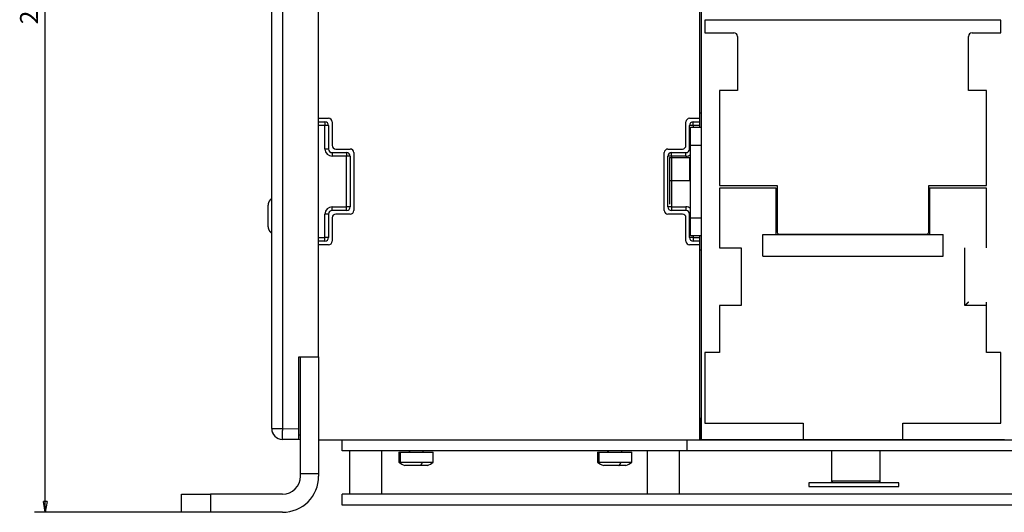
# Model space of a CAD drawing. Extents: x 208 to 1499, y 5 to 995.
# Drawn here: x 743 to 1016, y 604 to 740 of the extents above; entities that cross this region are included whole.
import ezdxf

# ---------------------------------------------------------------- set-up
doc = ezdxf.new("R2010")
doc.units = 0
doc.linetypes.add('HIDDENNEW0', pattern=[4.5, 1.5, -1.5, 1.5])
for name, color, linetype in [('5', 7, 'CONTINUOUS'), ('MUOTOVIIVAT', 40, 'HIDDENNEW0'), ('TANGVIIVATNONDEF', 3, 'HIDDENNEW0')]:
    doc.layers.add(name, color=color, linetype=linetype)
doc.styles.get("Standard").update_dxf_attribs({"font": 'monotxt.shx'})
doc.dimstyles.new('DSTYLE1', dxfattribs={"dimtxt": 5, "dimasz": 3, "dimexe": 3, "dimexo": 0, "dimgap": 2, "dimtad": 1, "dimrnd": 0.1, "dimzin": 3, "dimcen": 0.09, "dimazin": 3, "dimtp": 1, "dimtm": 1, "dimtfac": 1, "dimtofl": 0, "dimtmove": 0, "dimatfit": 3})

# ---------------------------------------------------------------- blocks, each defined once
blk = doc.blocks.new('_AH1')
at = {"color": 0, "linetype": 'CONTINUOUS'}
for p, q in [((-1, 0.166667), (0, 0)), ((-1, 0.166667), (-1, -0.166667)), ((0, 0), (-1, -0.166667)), ((0, 0), (-1, 0))]:
    blk.add_line(p, q, dxfattribs=at)
blk = doc.blocks.new('*D33182')
at = {"layer": '5', "color": 1, "linetype": 'CONTINUOUS'}
for p, q in [((848.87747, 899.09469), (747.15283, 899.09469)), ((750.15283, 899.09469), (750.15283, 751.59469)), ((750.15283, 604.09469), (750.15283, 751.59469)), ((815.87747, 604.09469), (747.15283, 604.09469))]:
    blk.add_line(p, q, dxfattribs=at)
at = {"layer": '5', "color": 1, "xscale": 3, "yscale": 3, "zscale": 3}
for p, rotation in [((750.15283, 899.09469), 90), ((750.15283, 604.09469), 270)]:
    blk.add_blockref('_AH1', p, dxfattribs=dict(at, rotation=rotation))
at = {"layer": '5', "color": 1, "linetype": 'CONTINUOUS'}
blk.add_text('295,0', height=5, rotation=90, dxfattribs=at).set_placement((748.15183, 739.09469))

msp = doc.modelspace()

# ---------------------------------------------------------------- linework, layer by layer
at = {"layer": 'MUOTOVIIVAT', "color": 40, "linetype": 'CONTINUOUS'}
for p, q in [((812.87747, 627.2697), (812.87747, 895.91968)), ((931.87747, 755.76176), (931.87747, 624.26176)), ((825.87747, 713.09469), (825.87747, 748.09469)), ((931.37747, 748.09469), (931.37747, 713.09469)), ((1014.8775, 740.26176), (932.87747, 740.26176)), ((932.87747, 740.26176), (932.87747, 736.76176)), ((1014.8775, 736.76176), (1014.8775, 740.26176)), ((932.87747, 736.76176), (940.87747, 736.76176)), ((1006.8775, 736.76176), (1014.8775, 736.76176)), ((941.87747, 735.76176), (941.87747, 720.76176)), ((1005.8775, 720.76176), (1005.8775, 735.76176)), ((936.87747, 720.76176), (936.87747, 694.46176)), ((941.87747, 720.76176), (936.87747, 720.76176)), ((1010.8775, 720.76176), (1005.8775, 720.76176)), ((1010.8775, 694.46176), (1010.8775, 720.76176)), ((931.37755, 714.59469), (931.87747, 714.59469)), ((825.87747, 711.09469), (825.87747, 713.09469)), ((825.87747, 713.09469), (828.62747, 713.09469)), ((825.87747, 712.09469), (827.62747, 712.09469)), ((829.62747, 712.09469), (829.62747, 705.59469)), ((927.62747, 705.59469), (927.62747, 712.09469)), ((928.62747, 713.09469), (931.37747, 713.09469)), ((929.62747, 712.09469), (931.37747, 712.09469)), ((931.37747, 713.09469), (931.37747, 712.09469)), ((931.37747, 712.09469), (931.37747, 711.09469)), ((825.87747, 680.09469), (825.87747, 711.09469)), ((827.62747, 711.09469), (825.87747, 711.09469)), ((827.62747, 704.59469), (827.62747, 711.09469)), ((828.62747, 711.09469), (828.62747, 704.59469)), ((928.62747, 704.59469), (928.62747, 711.09469)), ((928.87747, 705.59469), (928.87747, 710.59469)), ((928.87747, 710.59469), (931.87747, 710.59469)), ((931.37747, 711.09469), (929.62747, 711.09469)), ((929.62747, 711.09469), (929.62747, 710.59469)), ((931.37747, 711.09469), (931.37747, 710.59469)), ((828.62747, 704.59469), (827.62747, 704.59469)), ((830.62747, 704.59469), (834.62747, 704.59469)), ((922.62747, 704.59469), (926.62747, 704.59469)), ((928.8775, 704.59469), (928.62747, 704.59469)), ((928.87747, 685.59469), (928.87747, 705.59469)), ((931.87747, 705.59469), (928.87747, 705.59469)), ((829.62747, 703.59469), (833.62747, 703.59469)), ((829.62747, 703.59469), (829.62747, 702.59469)), ((833.62747, 702.59469), (829.62747, 702.59469)), ((833.62747, 688.59469), (833.62747, 702.59469)), ((834.62747, 702.59469), (834.62747, 688.59469)), ((835.62747, 703.59469), (835.62747, 687.59469)), ((921.62747, 687.59469), (921.62747, 703.59469)), ((922.62747, 688.59469), (922.62747, 702.59469)), ((923.07747, 702.21476), (923.07747, 702.21476)), ((923.07747, 702.21238), (923.07747, 695.76119)), ((923.07747, 702.21238), (928.67747, 702.21238)), ((923.62747, 703.59469), (927.62747, 703.59469)), ((927.62747, 702.59469), (923.62747, 702.59469)), ((923.62747, 702.59469), (923.62747, 688.59469)), ((927.62747, 702.59469), (927.62747, 703.59469)), ((928.67747, 695.76119), (928.67747, 702.21238)), ((928.67747, 695.76176), (923.07747, 695.76176)), ((923.07747, 695.76119), (923.07747, 689.31238)), ((936.87747, 694.46176), (952.87747, 694.46176)), ((952.62747, 693.76176), (936.87747, 693.76176)), ((936.87747, 693.76176), (936.87747, 677.26176)), ((952.62747, 680.96176), (952.62747, 693.76176)), ((952.87747, 694.46176), (952.87747, 681.56176)), ((994.87747, 694.46176), (1010.8775, 694.46176)), ((994.87747, 681.56176), (994.87747, 694.46176)), ((1010.8775, 693.76176), (995.12747, 693.76176)), ((995.12747, 693.76176), (995.12747, 680.96176)), ((1010.8775, 677.26176), (1010.8775, 693.76176)), ((811.87744, 683.09467), (811.87744, 689.09467)), ((829.62747, 688.59469), (833.62747, 688.59469)), ((829.62747, 687.59469), (829.62747, 688.59469)), ((833.62747, 687.59469), (829.62747, 687.59469)), ((923.62747, 688.59469), (927.62747, 688.59469)), ((927.62747, 687.59469), (923.62747, 687.59469)), ((927.62747, 688.59469), (927.62747, 687.59469)), ((827.62747, 680.09469), (827.62747, 686.59469)), ((828.62747, 686.59469), (827.62747, 686.59469)), ((828.62747, 686.59469), (828.62747, 680.09469)), ((829.62747, 685.59469), (829.62747, 679.09469)), ((834.62747, 686.59469), (830.62747, 686.59469)), ((926.62747, 686.59469), (922.62747, 686.59469)), ((927.62747, 679.09469), (927.62747, 685.59469)), ((928.62747, 680.09469), (928.62747, 686.59469)), ((928.8775, 686.59469), (928.62747, 686.59469)), ((928.87747, 680.59469), (928.87747, 685.59469)), ((928.87747, 685.59469), (931.87747, 685.59469)), ((825.87747, 678.09469), (825.87747, 680.09469)), ((825.87747, 680.09469), (827.62747, 680.09469)), ((931.87747, 680.59469), (928.87747, 680.59469)), ((929.62747, 680.59469), (929.62747, 680.09469)), ((929.62747, 680.09469), (931.37747, 680.09469)), ((931.37747, 680.59474), (931.37747, 680.09469)), ((931.37747, 680.09469), (931.37747, 679.09469)), ((948.87747, 674.96176), (948.87747, 680.96176)), ((948.87747, 680.96176), (998.87747, 680.96176)), ((953.37747, 681.06176), (994.37747, 681.06176)), ((998.87747, 674.96176), (998.87747, 680.96176)), ((827.62747, 679.09469), (825.87747, 679.09469)), ((825.87747, 647.09464), (825.87747, 678.09469)), ((828.62747, 678.09469), (825.87747, 678.09469)), ((931.37747, 678.09469), (928.62747, 678.09469)), ((931.37747, 679.09469), (929.62747, 679.09469)), ((931.37747, 679.09469), (931.37747, 678.09469)), ((931.37747, 678.09469), (931.37747, 624.09469)), ((931.87747, 676.59469), (931.37755, 676.59469)), ((936.87747, 677.26176), (942.87747, 677.26176)), ((948.87747, 674.96176), (998.87747, 674.96176)), ((936.87747, 661.26176), (936.87747, 648.26176)), ((1010.8775, 661.26176), (1010.8775, 662.26176)), ((1010.8775, 648.26176), (1010.8775, 661.26176)), ((820.37747, 647.09469), (825.87747, 647.09469)), ((820.37747, 627.19024), (820.37747, 647.09469)), ((820.87747, 614.78644), (820.87747, 647.09469)), ((825.87747, 647.09469), (825.87747, 614.78644)), ((936.87747, 648.26176), (932.87747, 648.26176)), ((932.87747, 648.26176), (932.87747, 628.76176)), ((1014.8775, 648.26176), (1010.8775, 648.26176)), ((1014.8775, 628.76176), (1014.8775, 648.26176)), ((931.37755, 630.09469), (931.87747, 630.09469)), ((931.62747, 630.09469), (931.62747, 624.09469)), ((932.87747, 628.76176), (960.07747, 628.76176)), ((960.07747, 628.76176), (960.07747, 624.26176)), ((987.67747, 628.76176), (1014.8775, 628.76176)), ((987.67747, 624.26176), (987.67747, 628.76176)), ((813.07752, 626.25027), (813.07752, 626.19254)), ((813.07757, 626.1925), (813.07757, 626.19242)), ((820.37555, 625.49872), (820.37747, 625.49869)), ((820.37747, 624.19069), (820.37747, 627.19024)), ((820.37747, 625.49869), (820.87747, 625.48996)), ((820.37747, 624.19069), (815.82512, 624.27015)), ((820.87747, 624.18196), (820.37747, 624.19069)), ((825.87747, 624.09469), (931.37747, 624.09469)), ((832.37747, 621.09469), (832.37747, 624.09469)), ((927.87747, 624.09469), (927.87747, 621.09469)), ((931.37755, 624.09469), (1019.1367, 624.09469)), ((931.87747, 624.26176), (1015.8775, 624.26176)), ((927.87747, 621.09469), (832.37747, 621.09469)), ((834.37752, 621.09468), (834.37752, 609.09463)), ((843.37748, 609.09463), (843.37748, 621.09468)), ((848.12747, 620.72469), (848.48977, 620.72469)), ((848.12747, 620.72469), (848.12747, 617.95083)), ((848.48977, 620.72469), (857.62747, 620.72469)), ((850.90947, 621.09468), (850.90947, 620.72469)), ((854.84547, 620.72469), (854.84547, 621.09468)), ((857.62747, 617.95083), (857.62747, 620.72469)), ((903.12747, 620.72469), (903.48977, 620.72469)), ((903.12747, 620.72469), (903.12747, 617.95083)), ((903.48977, 620.72469), (912.62747, 620.72469)), ((905.90947, 621.09468), (905.90947, 620.72469)), ((909.84547, 620.72469), (909.84547, 621.09468)), ((912.62747, 617.95083), (912.62747, 620.72469)), ((916.87745, 621.09468), (916.87745, 609.09463)), ((925.87741, 609.09463), (925.87741, 621.09468)), ((1036.0992, 621.09469), (927.87747, 621.09469)), ((967.92747, 621.09468), (967.92747, 612.76176)), ((981.42747, 612.76176), (981.42747, 621.09468)), ((848.12747, 617.95083), (848.48982, 617.95083)), ((848.48977, 617.95083), (854.69696, 617.95083)), ((854.07546, 617.02469), (849.74996, 617.02469)), ((856.00499, 617.02469), (854.07547, 617.02469)), ((854.69696, 617.95083), (857.62747, 617.95083)), ((903.12747, 617.95083), (903.48982, 617.95083)), ((903.48977, 617.95083), (909.69696, 617.95083)), ((909.07546, 617.02469), (904.74996, 617.02469)), ((911.00499, 617.02469), (909.07547, 617.02469)), ((909.69696, 617.95083), (912.62747, 617.95083)), ((820.87747, 614.09469), (820.87747, 614.78644)), ((820.87747, 614.78644), (825.87747, 614.78644)), ((825.87747, 614.78644), (825.87747, 614.09469)), ((986.57628, 612.26176), (961.67747, 612.26176)), ((961.67747, 612.26176), (961.67747, 611.26176)), ((961.67747, 611.26176), (986.57628, 611.26176)), ((968.42747, 612.26176), (967.92747, 612.76176)), ((967.92747, 612.76176), (981.42747, 612.76176)), ((981.42747, 612.76176), (980.92747, 612.26176)), ((986.57624, 612.26176), (986.61864, 612.26176)), ((986.61864, 611.26176), (986.57629, 611.26176)), ((986.61864, 612.26176), (986.62132, 612.26176)), ((787.87747, 609.09469), (795.87747, 609.09469)), ((787.87747, 604.09469), (787.87747, 609.09469)), ((815.87747, 609.09469), (795.87747, 609.09469)), ((795.87747, 609.09469), (795.87747, 604.09469)), ((832.37747, 606.09469), (832.37747, 609.09469)), ((1036.0992, 609.09469), (832.37747, 609.09469)), ((1036.0992, 606.09469), (832.37747, 606.09469)), ((795.87747, 604.09469), (787.87747, 604.09469)), ((815.87747, 604.09469), (795.87747, 604.09469))]:
    msp.add_line(p, q, dxfattribs=at)
for points in [[(812.87747, 690.80302), (812.84548, 690.78711, 0.005824131), (812.81385, 690.77048, 0.005810258), (812.78261, 690.75309, 0.005816241), (812.75176, 690.73496, 0.005857506), (812.72133, 690.71609, 0.005881853), (812.69132, 690.69651, 0.005895376), (812.66178, 690.67618, 0.005907898), (812.63268, 690.65515, 0.005926729), (812.60408, 690.6334, 0.005923893), (812.57597, 690.61097, 0.005902859), (812.54837, 690.58783, 0.005932013), (812.52129, 690.56402, 0.006022163), (812.49477, 690.53952, 0.005888124), (812.46877, 690.5144, 0.0055079), (812.44331, 690.48869, 0.005090854), (812.41833, 690.4625, 0.004535811), (812.39384, 690.43588, 0.004353065), (812.36983, 690.40885, 0.004487297), (812.34634, 690.3814, 0.004529678), (812.32335, 690.35355, 0.004491076), (812.30091, 690.32532, 0.004476618), (812.27899, 690.29672, 0.004479136), (812.25762, 690.26776, 0.004477511), (812.2368, 690.23847, 0.004467536), (812.21655, 690.20886, 0.004461321), (812.19686, 690.17894, 0.004452318), (812.17776, 690.14873, 0.004445896), (812.15922, 690.11825, 0.00443454), (812.14128, 690.08751, 0.004426845), (812.12392, 690.05653, 0.004414018), (812.10717, 690.02532, 0.004405353), (812.091, 689.99391, 0.004390897), (812.07545, 689.96231, 0.00438122), (812.06048, 689.93054, 0.004365222), (812.04613, 689.8986, 0.004354609), (812.03238, 689.86653, 0.004337181), (812.01924, 689.83434, 0.004325576), (812.0067, 689.80203, 0.004306542), (811.99477, 689.76964, 0.004294312), (811.98344, 689.73717, 0.004274601), (811.97272, 689.70464, 0.004260606), (811.96259, 689.67207, 0.004237209), (811.95306, 689.63947, 0.004225736), (811.94412, 689.60686, 0.004209564), (811.93578, 689.57424, 0.004185606), (811.92801, 689.54165, 0.004139154), (811.92083, 689.50911, 0.004155415), (811.91422, 689.47658, 0.004206124), (811.90818, 689.44406, 0.004082054), (811.9027, 689.41174, 0.003809487), (811.8978, 689.37969, 0.004152048), (811.89342, 689.34725, 0.004867104), (811.88959, 689.31418, 0.003742721), (811.88631, 689.2832, 0.00141575), (811.88362, 689.25524, 0.005121593), (811.88131, 689.2197, 0.008712524), (811.87923, 689.16543, 0.004331615), (811.87739, 689.09466, 0.00233277)], [(811.87739, 683.09463), (811.87763, 683.06375, 0.003951533), (811.87835, 683.03269, 0.003873818), (811.87957, 683.00145, 0.003855788), (811.88128, 682.97004, 0.003912467), (811.88351, 682.93847, 0.003940105), (811.88625, 682.90676, 0.003961185), (811.88952, 682.87491, 0.003976471), (811.89331, 682.84294, 0.004005815), (811.89765, 682.81086, 0.004023663), (811.90252, 682.77868, 0.004049852), (811.90797, 682.74641, 0.004066356), (811.91396, 682.71407, 0.004092241), (811.92052, 682.68167, 0.004108349), (811.92765, 682.64923, 0.004133101), (811.93536, 682.61675, 0.004148508), (811.94364, 682.58425, 0.004172248), (811.95252, 682.55175, 0.004186974), (811.96198, 682.51927, 0.004209576), (811.97204, 682.48681, 0.004223559), (811.98268, 682.45439, 0.004244966), (811.99393, 682.42203, 0.004258163), (812.00577, 682.38974, 0.004278301), (812.01823, 682.35754, 0.00429067), (812.03127, 682.32544, 0.004309471), (812.04493, 682.29347, 0.004320969), (812.05917, 682.26164, 0.004338371), (812.07403, 682.22996, 0.004348958), (812.08947, 682.19845, 0.004364894), (812.10553, 682.16713, 0.004374538), (812.12216, 682.13601, 0.004388967), (812.1394, 682.10512, 0.004397613), (812.15721, 682.07445, 0.004410421), (812.17562, 682.04405, 0.004418117), (812.19459, 682.01391, 0.004429507), (812.21415, 681.98406, 0.004435903), (812.23426, 681.95451, 0.004444822), (812.25494, 681.92528, 0.004451197), (812.27616, 681.89638, 0.00446168), (812.29793, 681.86783, 0.004462751), (812.32023, 681.83964, 0.004458389), (812.34306, 681.81184, 0.004475325), (812.3664, 681.78442, 0.004521924), (812.39025, 681.75743, 0.004469515), (812.41459, 681.73083, 0.004302779), (812.43941, 681.70466, 0.004523202), (812.46471, 681.67898, 0.005203795), (812.49055, 681.65392, 0.005945246), (812.517, 681.62954, 0.006905371), (812.54413, 681.60595, 0.007002832), (812.57172, 681.58321, 0.006368055), (812.5997, 681.56137, 0.00694567), (812.62875, 681.54007, 0.008315295), (812.65913, 681.51926, 0.006351638), (812.68798, 681.5002, 0.002246661), (812.71433, 681.48337, 0.008843758), (812.74926, 681.46365, 0.015100967), (812.80442, 681.43573, 0.007367752), (812.87747, 681.40064, 0.003902162)], [(1005.8774, 662.26182), (1005.877, 662.26139, -0.009943388), (1005.8758, 662.26021, -0.001067119), (1005.8738, 662.25825, -0.000356026), (1005.871, 662.25555, -0.000148075), (1005.8674, 662.25211, -0.000068567), (1005.8632, 662.24799, -0.000030325), (1005.8582, 662.24316, -0.000008243), (1005.8525, 662.23769, 0.000008394), (1005.8462, 662.23157, 0.000018405), (1005.8392, 662.22484, 0.000027298), (1005.8316, 662.21749, 0.000032678), (1005.8234, 662.20958, 0.000038328), (1005.8146, 662.2011, 0.000042599), (1005.8053, 662.19209, 0.000048484), (1005.7955, 662.18255, 0.000049788), (1005.7851, 662.17253, 0.000049485), (1005.7743, 662.16202, 0.000059029), (1005.763, 662.15107, 0.000080483), (1005.7512, 662.13966, 0.000118214), (1005.739, 662.12784, 0.000181245), (1005.7265, 662.1156, 0.000227513), (1005.7135, 662.10297, 0.000275006), (1005.7002, 662.08994, 0.000312745), (1005.6865, 662.07655, 0.000356671), (1005.6725, 662.06279, 0.000391219), (1005.6582, 662.0487, 0.00043202), (1005.6436, 662.03426, 0.000463795), (1005.6288, 662.01951, 0.000501594), (1005.6137, 662.00445, 0.000534481), (1005.5983, 661.9891, 0.000577491), (1005.5828, 661.97347, 0.000598698), (1005.5671, 661.95758, 0.000610557), (1005.5512, 661.94142, 0.0006097), (1005.5351, 661.92502, 0.000601891), (1005.5189, 661.90837, 0.000595892), (1005.5026, 661.89149, 0.000595063), (1005.4861, 661.87438, 0.000592693), (1005.4694, 661.85706, 0.000592574), (1005.4527, 661.83953, 0.000591926), (1005.4358, 661.8218, 0.000594446), (1005.4188, 661.80388, 0.000595036), (1005.4018, 661.78578, 0.00059729), (1005.3846, 661.7675, 0.000602084), (1005.3674, 661.74906, 0.000613526), (1005.3502, 661.73046, 0.000543858), (1005.3328, 661.71172, 0.000379698), (1005.3154, 661.69285, 0.00022943), (1005.2979, 661.67387, 0.000055701), (1005.2803, 661.6548, -0.000094502), (1005.2627, 661.63566, -0.000259926), (1005.2449, 661.61645, -0.000404325), (1005.227, 661.5972, -0.000565869), (1005.209, 661.57792, -0.000709317), (1005.1908, 661.55863, -0.000872907), (1005.1726, 661.53934, -0.001007767), (1005.1542, 661.52007, -0.001152188), (1005.1356, 661.50086, -0.001309965), (1005.1169, 661.48167, -0.001516392), (1005.098, 661.46253, -0.001586793), (1005.079, 661.44355, -0.001575767), (1005.0599, 661.42478, -0.001953425), (1005.0403, 661.40584, -0.002643421), (1005.0201, 661.38664, -0.002008052), (1005.0009, 661.36868, -0.000426301), (1004.9835, 661.3525, -0.003324813), (1004.9607, 661.33218, -0.006376894), (1004.9249, 661.30152, -0.003148335), (1004.8775, 661.26174, -0.001628451)], [(986.61869, 611.26183), (986.61869, 611.28683, -0.000002066), (986.61869, 611.31182, -0.000002066), (986.61868, 611.33682, -0.000002066), (986.61868, 611.36181, -0.000002066), (986.61868, 611.38681, -0.000002066), (986.61867, 611.41181, -0.000002066), (986.61867, 611.4368, -0.000002066), (986.61867, 611.4618, -0.000002066), (986.61866, 611.48679, -0.000002066), (986.61866, 611.51179, -0.000002066), (986.61866, 611.53679, -0.000002066), (986.61866, 611.56179, -0.000002066), (986.61866, 611.58678, -0.000002066), (986.61866, 611.61178, -0.000002066), (986.61865, 611.63678, -0.000002066), (986.61865, 611.66178, -0.000002066), (986.61865, 611.68678, -0.000002066), (986.61865, 611.71177, -0.000002066), (986.61865, 611.73677, -0.000002066), (986.61865, 611.76177, -0.000002066), (986.61865, 611.78677, -0.000002066), (986.61865, 611.81177, -0.000002064), (986.61865, 611.83677, -0.000002066), (986.61865, 611.86177, -0.00000207), (986.61865, 611.88677, -0.000002064), (986.61866, 611.91176, -0.000002052), (986.61866, 611.93675, -0.00000207), (986.61866, 611.96176, -0.000002112), (986.61866, 611.98681, -0.000002052), (986.61866, 612.01176, -0.000001916), (986.61866, 612.03656, -0.000002114), (986.61867, 612.06176, -0.00000252), (986.61867, 612.08755, -0.000001913), (986.61867, 612.11176, -0.000000657), (986.61868, 612.13365, -0.000002698), (986.61868, 612.16176, -0.000004643), (986.61869, 612.20506, -0.00000227), (986.61869, 612.26176, -0.000001203)], [(986.62132, 611.26183), (986.62114, 611.26183, -0.000221761), (986.62097, 611.26182, -0.000237619), (986.62081, 611.26182, -0.000256012), (986.62065, 611.26182, -0.000275758), (986.6205, 611.26181, -0.000298857), (986.62036, 611.26181, -0.00032388), (986.62022, 611.26181, -0.000353425), (986.62008, 611.26181, -0.000385756), (986.61996, 611.2618, -0.000424424), (986.61984, 611.2618, -0.000467339), (986.61972, 611.2618, -0.000519149), (986.61961, 611.2618, -0.000577244), (986.61951, 611.2618, -0.000649601), (986.61941, 611.2618, -0.000733547), (986.61932, 611.2618, -0.000835696), (986.61924, 611.2618, -0.000951337), (986.61916, 611.2618, -0.001116794), (986.61909, 611.2618, -0.001337327), (986.61902, 611.2618, -0.001558811), (986.61896, 611.2618, -0.001743865), (986.61891, 611.2618, -0.002364292), (986.61886, 611.26181, -0.003667501), (986.61882, 611.26181, -0.003828419), (986.61878, 611.26181, -0.00158502), (986.61875, 611.26181, -0.007897942), (986.61873, 611.26182, -0.032540837), (986.61871, 611.26182, -0.05358965), (986.61869, 611.26183, -0.067470075)]]:
    msp.add_lwpolyline(points, format="xyb", dxfattribs=at)
for centre, radius, start, end in [((940.87747, 735.76176), 1, 0, 90), ((1006.8775, 735.76176), 1, 90, 180), ((827.62747, 711.09469), 1, 0, 90), ((828.62747, 712.09469), 1, 0, 90), ((928.62747, 712.09469), 1, 90, 180), ((929.62747, 711.09469), 1, 90, 180), ((829.62747, 704.59469), 2, 180, 270), ((829.62747, 704.59469), 1, 180, 270), ((830.62747, 705.59469), 1, 180, 270), ((834.62747, 703.59469), 1, 0, 90), ((922.62747, 703.59469), 1, 90, 180), ((926.62747, 705.59469), 1, 270, 360), ((927.62747, 704.59469), 1, 270, 360), ((833.62747, 702.59469), 1, 0, 90), ((923.62747, 702.59469), 1, 90, 180), ((927.62747, 704.59469), 2, 270, 308.68219), ((829.62747, 686.59469), 2, 90, 180), ((829.62747, 686.59469), 1, 90, 180), ((833.62747, 688.59469), 1, 270, 360), ((834.62747, 687.59469), 1, 270, 360), ((922.62747, 687.59469), 1, 180, 270), ((923.62747, 688.59469), 1, 180, 270), ((927.62747, 686.59469), 2, 51.317813, 90), ((927.62747, 686.59469), 1, 0, 90), ((830.62747, 685.59469), 1, 90, 180), ((926.62747, 685.59469), 1, 0, 90), ((827.62747, 680.09469), 1, 270, 360), ((929.62747, 680.09469), 1, 180, 270), ((953.37747, 681.56176), 0.5, 180, 270), ((994.37747, 681.56176), 0.5, 270, 360), ((828.62747, 679.09469), 1, 270, 360), ((928.62747, 679.09469), 1, 180, 270), ((815.87747, 627.2697), 3, 180, 269), ((852.87747, 624.38802), 8, 233.57643, 246.98707), ((852.87747, 624.38802), 8, 293.01293, 306.42357), ((907.87747, 624.38802), 8, 233.57643, 246.98707), ((907.87747, 624.38802), 8, 293.01293, 306.42357), ((815.87747, 614.09469), 5, 270, 360), ((815.87747, 614.09469), 10, 270, 360)]:
    msp.add_arc(centre, radius, start, end, dxfattribs=at)
at = {"layer": 'TANGVIIVATNONDEF', "color": 3, "linetype": 'CONTINUOUS'}
for p, q in [((815.82512, 895.91968), (815.82512, 627.2697)), ((827.62747, 712.09469), (827.62747, 711.09469)), ((929.62747, 711.09469), (929.62747, 712.09469)), ((828.62747, 711.09469), (827.62747, 711.09469)), ((929.62747, 711.09469), (928.62747, 711.09469)), ((833.62747, 703.59469), (833.62747, 702.59469)), ((834.62747, 702.59469), (833.62747, 702.59469)), ((923.62747, 702.59469), (922.62747, 702.59469)), ((923.62747, 702.59469), (923.62747, 703.59469)), ((833.62747, 687.59469), (833.62747, 688.59469)), ((834.62747, 688.59469), (833.62747, 688.59469)), ((923.62747, 688.59469), (922.62747, 688.59469)), ((923.62747, 688.59469), (923.62747, 687.59469)), ((827.62747, 679.09469), (827.62747, 680.09469)), ((828.62747, 680.09469), (827.62747, 680.09469)), ((929.62747, 680.09469), (928.62747, 680.09469)), ((929.62747, 680.09469), (929.62747, 679.09469)), ((942.87747, 677.26176), (942.87747, 661.26176)), ((1004.8775, 661.26176), (1004.8775, 677.26176)), ((942.87747, 661.26176), (936.87747, 661.26176)), ((1010.8775, 661.26176), (1004.8775, 661.26176)), ((812.87747, 627.2697), (815.82512, 627.2697)), ((815.82512, 627.2697), (820.37747, 627.19024)), ((848.48977, 620.72469), (848.48977, 617.95083)), ((851.05958, 621.09469), (851.05958, 620.72469)), ((903.48977, 620.72469), (903.48977, 617.95083)), ((906.05958, 621.09469), (906.05958, 620.72469))]:
    msp.add_line(p, q, dxfattribs=at)
for points in [[(1028.4989, 988.84554, -0.000000063), (1028.9972, 989.36458, -0.000000104), (1029.7647, 990.16402, -0.000000051), (1030.7699, 991.21095, -0.000000027)], [(1030.6163, 987.26143, -0.000000076), (1031.1146, 987.78047, -0.00000013), (1031.8822, 988.57991, -0.000000063), (1032.8874, 989.62685, -0.000000034)], [(1013.4862, 973.20857, -0.000000087), (1013.9294, 973.67017, -0.000000088), (1014.3726, 974.13178, -0.000000087), (1014.8157, 974.59338, -0.000000085), (1015.2589, 975.05499, -0.000000084), (1015.7021, 975.51659, -0.000000083), (1016.1452, 975.9782, -0.000000082), (1016.5884, 976.4398, -0.000000081), (1017.0316, 976.9014, -0.00000008), (1017.4748, 977.36301, -0.000000078), (1017.9179, 977.82461, -0.000000077), (1018.3611, 978.28621, -0.000000076), (1018.8043, 978.74782, -0.000000075), (1019.2474, 979.20942, -0.000000074), (1019.6906, 979.67102, -0.000000073), (1020.1338, 980.13262, -0.000000071), (1020.577, 980.59422, -0.00000007), (1021.0201, 981.05583, -0.000000069), (1021.4633, 981.51743, -0.000000068), (1021.9065, 981.97903, -0.000000067), (1022.3496, 982.44063, -0.000000065), (1022.7928, 982.90223, -0.000000064), (1023.236, 983.36381, -0.000000063), (1023.6792, 983.82543, -0.000000062), (1024.1224, 984.28709, -0.000000061), (1024.5655, 984.74862, -0.000000059), (1025.0084, 985.20999, -0.000000058), (1025.4518, 985.67182, -0.000000058), (1025.8959, 986.13435, -0.000000056), (1026.3382, 986.59501, -0.000000051), (1026.7778, 987.05292, -0.000000055), (1027.2245, 987.51821, -0.000000063), (1027.6817, 987.99436, -0.000000048), (1028.1109, 988.4414)], [(1015.6031, 971.62446, -0.00000007), (1016.0463, 972.08606, -0.00000007), (1016.4895, 972.54767, -0.00000007), (1016.9327, 973.00927, -0.00000007), (1017.3758, 973.47087, -0.000000069), (1017.819, 973.93247, -0.000000069), (1018.2622, 974.39408, -0.000000069), (1018.7054, 974.85568, -0.000000068), (1019.1486, 975.31728, -0.000000068), (1019.5918, 975.77888, -0.000000068), (1020.035, 976.24049, -0.000000067), (1020.4781, 976.70209, -0.000000067), (1020.9213, 977.16369, -0.000000066), (1021.3645, 977.62529, -0.000000066), (1021.8077, 978.08689, -0.000000066), (1022.2509, 978.54849, -0.000000065), (1022.6941, 979.0101, -0.000000065), (1023.1373, 979.4717, -0.000000065), (1023.5804, 979.9333, -0.000000064), (1024.0236, 980.3949, -0.000000064), (1024.4668, 980.8565, -0.000000064), (1024.91, 981.3181, -0.000000063), (1025.3532, 981.77968, -0.000000063), (1025.7964, 982.2413, -0.000000063), (1026.2396, 982.70296, -0.000000062), (1026.6828, 983.1645, -0.000000061), (1027.1257, 983.62586, -0.000000062), (1027.5691, 984.08769, -0.000000062), (1028.0132, 984.55023, -0.00000006), (1028.4555, 985.01089, -0.000000056), (1028.8951, 985.4688, -0.000000061), (1029.3419, 985.93409, -0.000000072), (1029.799, 986.41024, -0.000000055), (1030.2282, 986.85728)], [(815.82507, 627.26977), (815.82264, 627.12686, 0.000223293), (815.8203, 626.98205, 0.000213019), (815.81805, 626.83517, 0.000211852), (815.81591, 626.68688, 0.000223957), (815.81389, 626.53782, 0.000232987), (815.81202, 626.3886, 0.000241905), (815.8103, 626.23984, 0.000251905), (815.80874, 626.09218, 0.000265759), (815.80737, 625.94639, 0.000280715), (815.80618, 625.80308, 0.000298851), (815.8052, 625.66308, 0.000319702), (815.80442, 625.52695, 0.0003446), (815.80387, 625.39555, 0.000374782), (815.80353, 625.26932, 0.000410679), (815.80342, 625.14911, 0.000454024), (815.80353, 625.03523, 0.000503369), (815.80387, 624.92846, 0.000573713), (815.80442, 624.82893, 0.000665162), (815.8052, 624.73732, 0.000759921), (815.80618, 624.65363, 0.000840349), (815.80735, 624.57842, 0.001091625), (815.80874, 624.51133, 0.001589495), (815.81037, 624.45269, 0.001669796), (815.81202, 624.40277, 0.000878622), (815.8136, 624.36202, 0.003219535), (815.81591, 624.32751, 0.01135835), (815.81979, 624.29681, 0.016339381), (815.82507, 624.27015, 0.01965241)], [(854.07548, 617.02473), (854.09708, 617.04893, 0.002631288), (854.11863, 617.07359, 0.002575933), (854.14014, 617.09873, 0.002529003), (854.16161, 617.12432, 0.002495897), (854.18303, 617.1504, 0.002457321), (854.2044, 617.17693, 0.002420044), (854.22572, 617.20393, 0.002380976), (854.24699, 617.23139, 0.002346113), (854.2682, 617.25933, 0.002309014), (854.28935, 617.28771, 0.002275421), (854.31044, 617.31658, 0.002238944), (854.33148, 617.34589, 0.002205142), (854.35244, 617.37567, 0.002172104), (854.37335, 617.40591, 0.002144436), (854.39418, 617.43661, 0.002105629), (854.41494, 617.46776, 0.002062565), (854.43562, 617.49935, 0.002048751), (854.45625, 617.53143, 0.00206049), (854.47683, 617.56402, 0.001970161), (854.49725, 617.59691, 0.001813434), (854.51747, 617.63003, 0.001974785), (854.53792, 617.66418, 0.002319043), (854.55875, 617.69966, 0.001726823), (854.57825, 617.73323, 0.000580978), (854.59584, 617.7638, 0.002401657), (854.61822, 617.80404, 0.004018576), (854.65241, 617.86728, 0.001912013), (854.69702, 617.95086, 0.000999495)], [(909.07549, 617.02473), (909.09708, 617.04893, 0.002631249), (909.11863, 617.07359, 0.002575894), (909.14014, 617.09873, 0.002528964), (909.16161, 617.12432, 0.002495858), (909.18303, 617.1504, 0.002457281), (909.2044, 617.17693, 0.002420004), (909.22572, 617.20393, 0.002380936), (909.24699, 617.23139, 0.002346073), (909.2682, 617.25933, 0.002308974), (909.28935, 617.28771, 0.002275381), (909.31045, 617.31658, 0.002238905), (909.33148, 617.34589, 0.002205102), (909.35245, 617.37567, 0.002172064), (909.37335, 617.40591, 0.002144396), (909.39418, 617.43661, 0.002105589), (909.41495, 617.46776, 0.002062526), (909.43562, 617.49935, 0.002048712), (909.45625, 617.53143, 0.00206045), (909.47683, 617.56402, 0.001970122), (909.49725, 617.59691, 0.001813398), (909.51747, 617.63003, 0.001974746), (909.53792, 617.66418, 0.002318996), (909.55875, 617.69966, 0.001726788), (909.57825, 617.73323, 0.000580966), (909.59584, 617.7638, 0.002401608), (909.61822, 617.80404, 0.004018493), (909.65242, 617.86728, 0.001911973), (909.69702, 617.95086, 0.000999474)], [(986.57624, 611.26183), (986.57624, 611.28683, 0.000001717), (986.57625, 611.31182, 0.000001717), (986.57625, 611.33682, 0.000001717), (986.57625, 611.36181, 0.000001717), (986.57625, 611.38681, 0.000001717), (986.57626, 611.41181, 0.000001717), (986.57626, 611.4368, 0.000001717), (986.57626, 611.4618, 0.000001717), (986.57626, 611.48679, 0.000001717), (986.57626, 611.51179, 0.000001717), (986.57627, 611.53679, 0.000001717), (986.57627, 611.56179, 0.000001717), (986.57627, 611.58678, 0.000001717), (986.57627, 611.61178, 0.000001717), (986.57627, 611.63678, 0.000001717), (986.57627, 611.66178, 0.000001717), (986.57627, 611.68678, 0.000001717), (986.57627, 611.71177, 0.000001717), (986.57627, 611.73677, 0.000001717), (986.57627, 611.76177, 0.000001717), (986.57627, 611.78677, 0.000001717), (986.57627, 611.81177, 0.000001716), (986.57627, 611.83677, 0.000001717), (986.57627, 611.86177, 0.00000172), (986.57627, 611.88677, 0.000001716), (986.57627, 611.91176, 0.000001705), (986.57627, 611.93675, 0.00000172), (986.57627, 611.96176, 0.000001755), (986.57627, 611.98681, 0.000001705), (986.57626, 612.01176, 0.000001592), (986.57626, 612.03656, 0.000001757), (986.57626, 612.06176, 0.000002094), (986.57626, 612.08755, 0.00000159), (986.57626, 612.11176, 0.000000546), (986.57625, 612.13365, 0.000002242), (986.57625, 612.16176, 0.000003859), (986.57625, 612.20506, 0.000001887), (986.57624, 612.26176, 0.000001)]]:
    msp.add_lwpolyline(points, format="xyb", dxfattribs=at)

# ---------------------------------------------------------------- dimensions: what is measured, and where the dimension line sits
at = {"layer": '5', "color": 1, "linetype": 'CONTINUOUS'}
dim = msp.add_linear_dim(base=(750.15283, 899.09469), p1=(815.87747, 604.09469), p2=(848.87747, 899.09469), angle=90, dimstyle='DSTYLE1', override={"dimblk": '_AH1', "dimsah": 0}, dxfattribs=at)
dim.commit()
dim.dimension.update_dxf_attribs({"geometry": '*D33182', "text_midpoint": (745.65183, 751.59469), "dimtype": 128})

doc.saveas('drawing.dxf')
